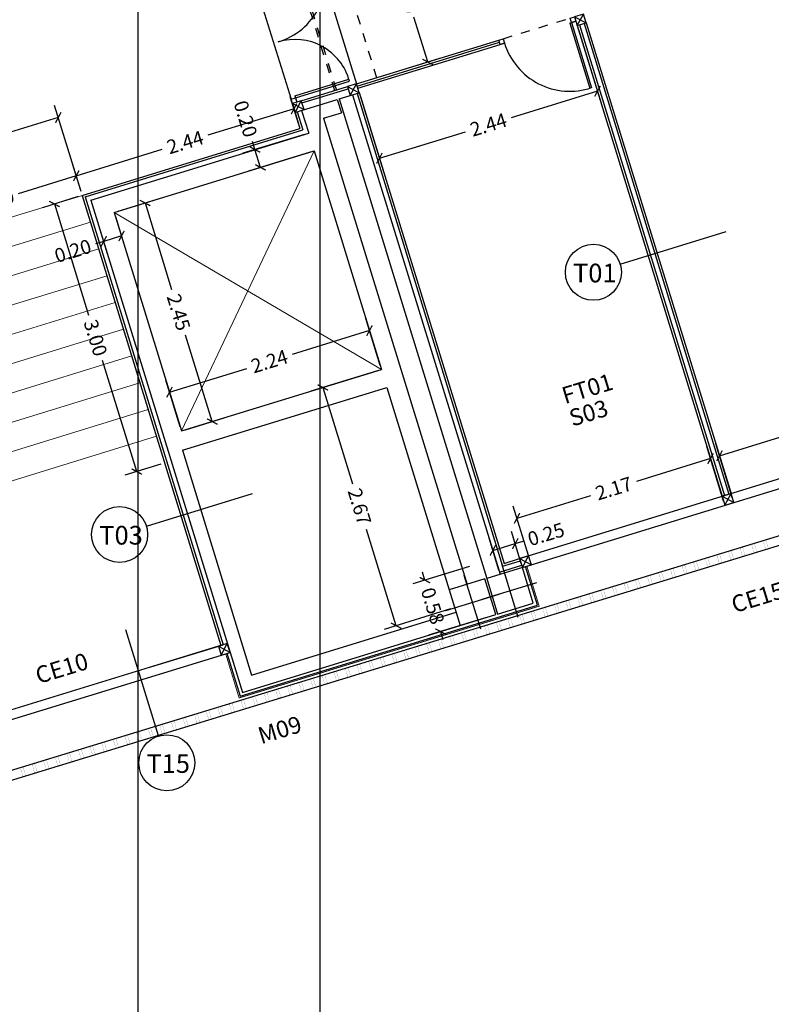
# Model space of a CAD drawing. Units: millimetres. Extents: x 24 to 1022, y -863 to 382.
# Drawn here: x 125 to 133, y 123 to 134 of the extents above; entities that cross this region are included whole.
import ezdxf

# ---------------------------------------------------------------- set-up
doc = ezdxf.new("R2010")
doc.units = ezdxf.units.MM
doc.linetypes.add('TRAZO_Y_PUNTO2', pattern=[12.7, 6.35, -3.175, 0, -3.175])
doc.linetypes.add('TRAZOS2', pattern=[9.525, 6.35, -3.175])
doc.layers.add('00_CONTORNOS VARIOS', color=7, linetype='Continuous', lineweight=0)
for name, color, linetype in [('01_MUROS', 4, 'Continuous'), ('02_CARPINTERIA', 2, 'Continuous'), ('04_PILARES', 6, 'Continuous'), ('08_COTAS', 7, 'Continuous'), ('09_AUXILIAR', 21, 'TRAZOS2'), ('11_TRASDOSADOS', 102, 'Continuous'), ('12_AISLAMIENTOS', 40, 'Continuous'), ('13_ACABADOS_TXT', 20, 'Continuous'), ('14_MODULO FACHADA', 171, 'Continuous'), ('15_TXT_SUELOS', 202, 'Continuous'), ('15_TXT_TECHOS', 104, 'Continuous'), ('16_LAMINA', 3, 'Continuous'), ('17_CERRAJERIA', 10, 'Continuous')]:
    doc.layers.add(name, color=color, linetype=linetype)
doc.layers.add('06_EJES', color=5, linetype='TRAZO_Y_PUNTO2', plot=False)
doc.styles.add('ARIAL', font='arial.ttf')
doc.styles.add('SWISS721LTBT', font='swissl.ttf')
doc.dimstyles.new('Copia de CGA-1-75', dxfattribs={"dimscale": 0.75, "dimtxt": 0.2, "dimasz": 0.12, "dimexe": 0.18, "dimexo": 0.06, "dimgap": 0.08, "dimtad": 0, "dimzin": 0, "dimdsep": 46, "dimtxsty": 'ARIAL', "dimblk1": 'ARCHTICK', "dimblk2": 'ARCHTICK', "dimsah": 1, "dimcen": 0.09, "dimadec": 0, "dimazin": 0, "dimtfac": 1, "dimtofl": 0, "dimtmove": 0, "dimatfit": 3, "dimldrblk": 'ARCHTICK', "dimfxl": 1, "dimtolj": 1, "dimtzin": 0, "dimarcsym": 0})

# ---------------------------------------------------------------- blocks, each defined once
blk = doc.blocks.new('_ArchTick')
at = {"color": 0, "linetype": 'ByBlock', "const_width": 0.15}
blk.add_lwpolyline([(-0.5, -0.5), (0.5, 0.5)], dxfattribs=at)
blk = doc.blocks.new('*D199')
at = {"layer": '08_COTAS', "color": 0, "lineweight": -2, "transparency": 16777216}
for p, q in [((125.568, 131.684), (125.984, 131.812)), ((125.855, 131.772), (126.139, 130.846)), ((126.575, 129.43), (126.29, 130.356)), ((126.288, 129.342), (126.704, 129.47))]:
    blk.add_line(p, q, dxfattribs=at)
at = {"layer": 'Defpoints', "color": 0, "transparency": 16777216}
for p in [(125.525, 131.671), (126.575, 129.43), (126.245, 129.329)]:
    blk.add_point(p, dxfattribs=at)
at = {"layer": '08_COTAS', "color": 0, "lineweight": -2, "transparency": 16777216, "xscale": 0.09, "yscale": 0.09, "zscale": 0.09}
for p, rotation in [((125.855, 131.772), 107.0989190064633), ((126.575, 129.43), 287.0989190064633)]:
    blk.add_blockref('_ArchTick', p, dxfattribs=dict(at, rotation=rotation))
at = {"layer": '08_COTAS', "color": 0, "transparency": 16777216, "insert": (126.215, 130.601), "char_height": 0.15, "attachment_point": 5, "rotation": 287.0989, "style": 'ARIAL'}
blk.add_mtext('\\A1;2.45', dxfattribs=at)
blk = doc.blocks.new('*D200')
at = {"layer": '08_COTAS', "color": 0, "lineweight": -2, "transparency": 16777216}
for p, q in [((128.374, 130.031), (128.219, 130.533)), ((128.259, 130.404), (127.433, 130.15)), ((126.117, 129.745), (126.944, 130)), ((126.232, 129.372), (126.078, 129.874))]:
    blk.add_line(p, q, dxfattribs=at)
at = {"layer": 'Defpoints', "color": 0, "transparency": 16777216}
for p in [(128.259, 130.404), (128.387, 129.988), (126.245, 129.329)]:
    blk.add_point(p, dxfattribs=at)
at = {"layer": '08_COTAS', "color": 0, "lineweight": -2, "transparency": 16777216, "xscale": 0.09, "yscale": 0.09, "zscale": 0.09}
for p, rotation in [((128.259, 130.404), 17.09891900644623), ((126.117, 129.745), 197.0989190064462)]:
    blk.add_blockref('_ArchTick', p, dxfattribs=dict(at, rotation=rotation))
at = {"layer": '08_COTAS', "color": 0, "transparency": 16777216, "insert": (127.188, 130.075), "char_height": 0.15, "attachment_point": 5, "rotation": 17.0989, "style": 'ARIAL'}
blk.add_mtext('\\A1;2.24', dxfattribs=at)
blk = doc.blocks.new('*D205')
at = {"layer": '08_COTAS', "color": 0, "lineweight": -2, "transparency": 16777216}
for p, q in [((125.14, 131.84), (124.755, 131.721)), ((124.884, 131.761), (125.25, 130.571)), ((125.767, 128.894), (125.4, 130.084)), ((126.023, 128.973), (125.637, 128.854))]:
    blk.add_line(p, q, dxfattribs=at)
at = {"layer": 'Defpoints', "color": 0, "transparency": 16777216}
for p in [(125.183, 131.853), (126.066, 128.986), (125.767, 128.894)]:
    blk.add_point(p, dxfattribs=at)
at = {"layer": '08_COTAS', "color": 0, "lineweight": -2, "transparency": 16777216, "xscale": 0.09, "yscale": 0.09, "zscale": 0.09}
for p, rotation in [((124.884, 131.761), 107.1126957528007), ((125.767, 128.894), 287.1126957528008)]:
    blk.add_blockref('_ArchTick', p, dxfattribs=dict(at, rotation=rotation))
at = {"layer": '08_COTAS', "color": 0, "transparency": 16777216, "insert": (125.325, 130.327), "char_height": 0.15, "attachment_point": 5, "rotation": 287.1127, "style": 'ARIAL'}
blk.add_mtext('\\A1;3.00', dxfattribs=at)
blk = doc.blocks.new('*D204')
at = {"layer": '08_COTAS', "color": 0, "lineweight": -2, "transparency": 16777216}
for p, q in [((125.17, 131.896), (125.079, 132.192)), ((125.118, 132.063), (124.495, 131.871)), ((123.449, 131.367), (123.358, 131.663)), ((123.398, 131.534), (124.022, 131.726))]:
    blk.add_line(p, q, dxfattribs=at)
at = {"layer": 'Defpoints', "color": 0, "transparency": 16777216}
for p in [(125.118, 132.063), (125.183, 131.853), (123.462, 131.324)]:
    blk.add_point(p, dxfattribs=at)
at = {"layer": '08_COTAS', "color": 0, "lineweight": -2, "transparency": 16777216, "xscale": 0.09, "yscale": 0.09, "zscale": 0.09}
for p, rotation in [((125.118, 132.063), 17.09891900644718), ((123.398, 131.534), 197.0989190064472)]:
    blk.add_blockref('_ArchTick', p, dxfattribs=dict(at, rotation=rotation))
at = {"layer": '08_COTAS', "color": 0, "transparency": 16777216, "insert": (124.258, 131.798), "char_height": 0.15, "attachment_point": 5, "rotation": 17.0989, "style": 'ARIAL'}
blk.add_mtext('\\A1;1.80', dxfattribs=at)
blk = doc.blocks.new('A$C09912FB7')
at = {"layer": '13_ACABADOS_TXT'}
blk.add_line((0.287, 0.088), (1.423, 0.438), dxfattribs=at)
blk.add_circle((0, 0), 0.3, dxfattribs=at)
blk = doc.blocks.new('*D213')
at = {"layer": '08_COTAS', "color": 0, "lineweight": -2, "transparency": 16777216}
for p, q in [((129.332, 127.877), (128.723, 127.691)), ((128.853, 127.731), (128.826, 127.817)), ((129.501, 127.327), (128.892, 127.141)), ((129.021, 127.18), (129.047, 127.094))]:
    blk.add_line(p, q, dxfattribs=at)
at = {"layer": 'Defpoints', "color": 0, "transparency": 16777216}
for p in [(129.375, 127.891), (129.544, 127.34), (129.021, 127.18)]:
    blk.add_point(p, dxfattribs=at)
at = {"layer": '08_COTAS', "color": 0, "lineweight": -2, "transparency": 16777216, "xscale": 0.09, "yscale": 0.09, "zscale": 0.09}
for p, rotation in [((128.853, 127.731), 287.0000000000038), ((129.021, 127.18), 107.0000000000037)]:
    blk.add_blockref('_ArchTick', p, dxfattribs=dict(at, rotation=rotation))
at = {"layer": '08_COTAS', "color": 0, "transparency": 16777216, "insert": (128.937, 127.455), "char_height": 0.15, "attachment_point": 5, "rotation": 287, "style": 'ARIAL'}
blk.add_mtext('\\A1;0.58', dxfattribs=at)
blk = doc.blocks.new('*D315')
at = {"layer": '08_COTAS', "color": 0, "lineweight": -2, "transparency": 16777216}
for p, q in [((127.502, 132.614), (127.411, 132.91)), ((127.451, 132.781), (126.529, 132.497)), ((125.118, 132.063), (126.04, 132.347)), ((125.17, 131.896), (125.079, 132.192))]:
    blk.add_line(p, q, dxfattribs=at)
at = {"layer": 'Defpoints', "color": 0, "transparency": 16777216}
for p in [(127.451, 132.781), (127.515, 132.571), (125.183, 131.853)]:
    blk.add_point(p, dxfattribs=at)
at = {"layer": '08_COTAS', "color": 0, "lineweight": -2, "transparency": 16777216, "xscale": 0.09, "yscale": 0.09, "zscale": 0.09}
for p, rotation in [((127.451, 132.781), 17.09891900644794), ((125.118, 132.063), 197.0989190064479)]:
    blk.add_blockref('_ArchTick', p, dxfattribs=dict(at, rotation=rotation))
at = {"layer": '08_COTAS', "color": 0, "transparency": 16777216, "insert": (126.285, 132.422), "char_height": 0.15, "attachment_point": 5, "rotation": 17.0989, "style": 'ARIAL'}
blk.add_mtext('\\A1;2.44', dxfattribs=at)
blk = doc.blocks.new('*D322')
at = {"layer": '08_COTAS', "color": 0, "lineweight": -2, "transparency": 16777216}
for p, q in [((127.937, 134.561), (128.572, 134.756)), ((128.443, 134.716), (128.59, 134.236)), ((128.883, 133.283), (128.736, 133.763)), ((128.378, 133.128), (129.012, 133.323))]:
    blk.add_line(p, q, dxfattribs=at)
at = {"layer": 'Defpoints', "color": 0, "transparency": 16777216}
for p in [(127.894, 134.548), (128.883, 133.283), (128.335, 133.114)]:
    blk.add_point(p, dxfattribs=at)
at = {"layer": '08_COTAS', "color": 0, "lineweight": -2, "transparency": 16777216, "xscale": 0.09, "yscale": 0.09, "zscale": 0.09}
for p, rotation in [((128.443, 134.716), 107.0989190064565), ((128.883, 133.283), 287.0989190064565)]:
    blk.add_blockref('_ArchTick', p, dxfattribs=dict(at, rotation=rotation))
at = {"layer": '08_COTAS', "color": 0, "transparency": 16777216, "insert": (128.663, 134), "char_height": 0.15, "attachment_point": 5, "rotation": 287.0989, "style": 'ARIAL'}
blk.add_mtext('\\A1;1.50', dxfattribs=at)
blk = doc.blocks.new('*D323')
at = {"layer": '08_COTAS', "color": 0, "lineweight": -2, "transparency": 16777216}
for p, q in [((129.645, 127.837), (129.542, 128.179)), ((129.885, 127.909), (129.782, 128.251)), ((129.581, 128.05), (129.821, 128.122)), ((129.821, 128.122), (129.907, 128.148))]:
    blk.add_line(p, q, dxfattribs=at)
at = {"layer": 'Defpoints', "color": 0, "transparency": 16777216}
for p in [(129.821, 128.122), (129.898, 127.866), (129.658, 127.794)]:
    blk.add_point(p, dxfattribs=at)
at = {"layer": '08_COTAS', "color": 0, "lineweight": -2, "transparency": 16777216, "xscale": 0.09, "yscale": 0.09, "zscale": 0.09}
for p, rotation in [((129.821, 128.122), 16.79288344830364), ((129.581, 128.05), 196.7928834483037)]:
    blk.add_blockref('_ArchTick', p, dxfattribs=dict(at, rotation=rotation))
at = {"layer": '08_COTAS', "color": 0, "transparency": 16777216, "insert": (130.151, 128.222), "char_height": 0.15, "attachment_point": 5, "rotation": 16.7929, "style": 'ARIAL'}
blk.add_mtext('\\A1;0.25', dxfattribs=at)
blk = doc.blocks.new('*D324')
at = {"layer": '08_COTAS', "color": 0, "lineweight": -2, "transparency": 16777216}
for p, q in [((132.053, 128.578), (131.873, 129.162)), ((131.913, 129.033), (131.121, 128.789)), ((129.84, 128.394), (130.632, 128.638)), ((129.98, 127.939), (129.8, 128.523))]:
    blk.add_line(p, q, dxfattribs=at)
at = {"layer": 'Defpoints', "color": 0, "transparency": 16777216}
for p in [(131.913, 129.033), (132.066, 128.535), (129.994, 127.896)]:
    blk.add_point(p, dxfattribs=at)
at = {"layer": '08_COTAS', "color": 0, "lineweight": -2, "transparency": 16777216, "xscale": 0.09, "yscale": 0.09, "zscale": 0.09}
for p, rotation in [((131.913, 129.033), 17.1307816620369), ((129.84, 128.394), 197.1307816620369)]:
    blk.add_blockref('_ArchTick', p, dxfattribs=dict(at, rotation=rotation))
at = {"layer": '08_COTAS', "color": 0, "transparency": 16777216, "insert": (130.876, 128.713), "char_height": 0.15, "attachment_point": 5, "rotation": 17.1308, "style": 'ARIAL'}
blk.add_mtext('\\A1;2.17', dxfattribs=at)
blk = doc.blocks.new('*D325')
at = {"layer": '08_COTAS', "color": 0, "lineweight": -2, "transparency": 16777216}
for p, q in [((134.634, 129.372), (134.454, 129.956)), ((134.494, 129.827), (133.496, 129.52)), ((132.009, 129.063), (133.007, 129.37)), ((132.149, 128.607), (131.969, 129.192))]:
    blk.add_line(p, q, dxfattribs=at)
at = {"layer": 'Defpoints', "color": 0, "transparency": 16777216}
for p in [(134.494, 129.827), (134.647, 129.329), (132.162, 128.564)]:
    blk.add_point(p, dxfattribs=at)
at = {"layer": '08_COTAS', "color": 0, "lineweight": -2, "transparency": 16777216, "xscale": 0.09, "yscale": 0.09, "zscale": 0.09}
for p, rotation in [((134.494, 129.827), 17.09435034590449), ((132.009, 129.063), 197.0943503459045)]:
    blk.add_blockref('_ArchTick', p, dxfattribs=dict(at, rotation=rotation))
at = {"layer": '08_COTAS', "color": 0, "transparency": 16777216, "insert": (133.252, 129.445), "char_height": 0.15, "attachment_point": 5, "rotation": 17.0944, "style": 'ARIAL'}
blk.add_mtext('\\A1;2.60', dxfattribs=at)
blk = doc.blocks.new('*D336')
at = {"layer": '08_COTAS', "color": 0, "lineweight": -2, "transparency": 16777216}
for p, q in [((130.499, 133.629), (130.742, 132.84)), ((130.702, 132.969), (129.778, 132.685)), ((128.163, 132.911), (128.405, 132.122)), ((128.366, 132.251), (129.289, 132.535))]:
    blk.add_line(p, q, dxfattribs=at)
at = {"layer": 'Defpoints', "color": 0, "transparency": 16777216}
for p in [(130.486, 133.672), (128.15, 132.954), (128.366, 132.251)]:
    blk.add_point(p, dxfattribs=at)
at = {"layer": '08_COTAS', "color": 0, "lineweight": -2, "transparency": 16777216, "xscale": 0.09, "yscale": 0.09, "zscale": 0.09}
for p, rotation in [((130.702, 132.969), 17.08846252275197), ((128.366, 132.251), 197.088462522752)]:
    blk.add_blockref('_ArchTick', p, dxfattribs=dict(at, rotation=rotation))
at = {"layer": '08_COTAS', "color": 0, "transparency": 16777216, "insert": (129.534, 132.61), "char_height": 0.15, "attachment_point": 5, "rotation": 17.0885, "style": 'ARIAL'}
blk.add_mtext('\\A1;2.44', dxfattribs=at)
blk = doc.blocks.new('*D365')
at = {"layer": '08_COTAS', "color": 0, "lineweight": -2, "transparency": 16777216}
for p, q in [((125.17, 131.896), (124.886, 132.817)), ((124.926, 132.688), (123.353, 132.204)), ((121.294, 131.57), (122.867, 132.054)), ((121.538, 130.779), (121.254, 131.699))]:
    blk.add_line(p, q, dxfattribs=at)
at = {"layer": 'Defpoints', "color": 0, "transparency": 16777216}
for p in [(124.926, 132.688), (125.183, 131.853), (121.551, 130.736)]:
    blk.add_point(p, dxfattribs=at)
at = {"layer": '08_COTAS', "color": 0, "lineweight": -2, "transparency": 16777216, "xscale": 0.09, "yscale": 0.09, "zscale": 0.09}
for p, rotation in [((124.926, 132.688), 17.09891900644691), ((121.294, 131.57), 197.0989190064469)]:
    blk.add_blockref('_ArchTick', p, dxfattribs=dict(at, rotation=rotation))
at = {"layer": '08_COTAS', "color": 0, "transparency": 16777216, "insert": (123.11, 132.129), "char_height": 0.15, "attachment_point": 5, "rotation": 17.0989, "style": 'ARIAL'}
blk.add_mtext('\\A1;3.80', dxfattribs=at)
blk = doc.blocks.new('*D366')
at = {"layer": '08_COTAS', "color": 0, "lineweight": -2, "transparency": 16777216}
for p, q in [((128.344, 129.974), (127.631, 129.755)), ((127.76, 129.795), (128.077, 128.764)), ((128.545, 127.243), (128.228, 128.274)), ((129.129, 127.422), (128.416, 127.203))]:
    blk.add_line(p, q, dxfattribs=at)
at = {"layer": 'Defpoints', "color": 0, "transparency": 16777216}
for p in [(128.387, 129.988), (129.172, 127.436), (128.545, 127.243)]:
    blk.add_point(p, dxfattribs=at)
at = {"layer": '08_COTAS', "color": 0, "lineweight": -2, "transparency": 16777216, "xscale": 0.09, "yscale": 0.09, "zscale": 0.09}
for p, rotation in [((127.76, 129.795), 107.0940593254847), ((128.545, 127.243), 287.0940593254846)]:
    blk.add_blockref('_ArchTick', p, dxfattribs=dict(at, rotation=rotation))
at = {"layer": '08_COTAS', "color": 0, "transparency": 16777216, "insert": (128.153, 128.519), "char_height": 0.15, "attachment_point": 5, "rotation": 287.0941, "style": 'ARIAL'}
blk.add_mtext('\\A1;2.67', dxfattribs=at)
blk = doc.blocks.new('*D367')
at = {"layer": '08_COTAS', "color": 0, "lineweight": -2, "transparency": 16777216}
for p, q in [((127.565, 132.507), (126.904, 132.304)), ((127.033, 132.344), (127.007, 132.43)), ((127.624, 132.316), (126.963, 132.113)), ((127.092, 132.153), (127.033, 132.344))]:
    blk.add_line(p, q, dxfattribs=at)
at = {"layer": 'Defpoints', "color": 0, "transparency": 16777216}
for p in [(127.608, 132.521), (127.033, 132.344), (127.667, 132.329)]:
    blk.add_point(p, dxfattribs=at)
at = {"layer": '08_COTAS', "color": 0, "lineweight": -2, "transparency": 16777216, "xscale": 0.09, "yscale": 0.09, "zscale": 0.09}
for p, rotation in [((127.033, 132.344), 107.0989190064614), ((127.092, 132.153), 287.0989190064614)]:
    blk.add_blockref('_ArchTick', p, dxfattribs=dict(at, rotation=rotation))
at = {"layer": '08_COTAS', "color": 0, "transparency": 16777216, "insert": (126.932, 132.673), "char_height": 0.15, "attachment_point": 5, "rotation": 287.0989, "style": 'ARIAL'}
blk.add_mtext('\\A1;0.20', dxfattribs=at)
blk = doc.blocks.new('*D368')
at = {"layer": '08_COTAS', "color": 0, "lineweight": -2, "transparency": 16777216}
for p, q in [((125.347, 131.569), (125.451, 131.23)), ((125.538, 131.628), (125.642, 131.289)), ((125.412, 131.359), (125.325, 131.333)), ((125.603, 131.418), (125.412, 131.359))]:
    blk.add_line(p, q, dxfattribs=at)
at = {"layer": 'Defpoints', "color": 0, "transparency": 16777216}
for p in [(125.525, 131.671), (125.334, 131.612), (125.412, 131.359)]:
    blk.add_point(p, dxfattribs=at)
at = {"layer": '08_COTAS', "color": 0, "lineweight": -2, "transparency": 16777216, "xscale": 0.09, "yscale": 0.09, "zscale": 0.09}
for p, rotation in [((125.603, 131.418), 17.09891900646911), ((125.412, 131.359), 197.0989190064691)]:
    blk.add_blockref('_ArchTick', p, dxfattribs=dict(at, rotation=rotation))
at = {"layer": '08_COTAS', "color": 0, "transparency": 16777216, "insert": (125.082, 131.258), "char_height": 0.15, "attachment_point": 5, "rotation": 17.0989, "style": 'ARIAL'}
blk.add_mtext('\\A1;0.20', dxfattribs=at)
blk = doc.blocks.new('A$C77B80272')
at = {"layer": '16_LAMINA'}
for p, q in [((42, 0), (42, 29.7)), ((42, 0), (42, 29.7)), ((40.7, 0.3), (40.7, 29.4))]:
    blk.add_line(p, q, dxfattribs=at)

msp = doc.modelspace()

# ---------------------------------------------------------------- hatches: boundary and pattern name
at = {"layer": '14_MODULO FACHADA'}
h = msp.add_hatch(dxfattribs=at)
h.set_pattern_fill('LINE', color=256, scale=0.02, angle=45)
edge = h.paths.add_edge_path()
edge.add_line((124.562, 143.856), (124.591, 143.76))
edge.add_line((124.591, 143.76), (166.004, 156.5))
edge.add_line((124.562, 143.856), (165.975, 156.595))
edge.add_line((165.908, 156.47), (174.201, 129.514))
edge.add_line((165.975, 156.595), (174.296, 129.543))
edge.add_line((163.926, 126.458), (174.171, 129.609))
edge.add_line((163.86, 126.333), (174.296, 129.543))
edge.add_line((160.661, 136.796), (163.86, 126.333))
edge.add_line((160.757, 136.825), (163.956, 126.362))
edge.add_line((160.661, 136.796), (160.757, 136.825))

# ---------------------------------------------------------------- linework, layer by layer
at = {"layer": '00_CONTORNOS VARIOS'}
for p, q in [((127.667, 132.329), (126.245, 129.329)), ((123.271, 131.265), (125.184, 131.853)), ((125.525, 131.671), (128.387, 129.988)), ((123.551, 131.037), (125.272, 131.566)), ((123.639, 130.75), (125.36, 131.28)), ((123.727, 130.464), (125.448, 130.993)), ((123.816, 130.177), (125.536, 130.706)), ((123.904, 129.89), (125.625, 130.42)), ((123.992, 129.603), (125.713, 130.133)), ((124.08, 129.317), (125.801, 129.846)), ((124.169, 129.03), (125.889, 129.559)), ((124.257, 128.743), (125.978, 129.273)), ((125.977, 129.273), (125.977, 129.273)), ((125.977, 129.273), (125.977, 129.273))]:
    msp.add_line(p, q, dxfattribs=at)
at = {"layer": '01_MUROS'}
for p, q in [((127.935, 132.887), (128.078, 132.931)), ((128.078, 132.931), (129.658, 127.794)), ((127.533, 132.764), (127.915, 132.881)), ((127.915, 132.881), (127.959, 132.738)), ((127.935, 132.887), (129.515, 127.75)), ((127.533, 132.764), (127.608, 132.521)), ((127.768, 132.679), (127.959, 132.738)), ((127.768, 132.679), (129.305, 127.685)), ((125.275, 131.803), (127.608, 132.521)), ((125.525, 131.671), (127.667, 132.329)), ((127.667, 132.329), (128.387, 129.988)), ((125.275, 131.803), (126.898, 126.527)), ((125.525, 131.671), (126.245, 129.329)), ((126.245, 129.329), (128.387, 129.988)), ((126.256, 129.123), (128.446, 129.796)), ((128.446, 129.796), (129.113, 127.627)), ((126.256, 129.123), (126.997, 126.714)), ((126.997, 126.714), (129.187, 127.388)), ((126.898, 126.527), (129.231, 127.244))]:
    msp.add_line(p, q, dxfattribs=at)
at = {"layer": '02_CARPINTERIA'}
for p, q in [((117.6, 123.607), (160.668, 136.774)), ((117.63, 123.512), (160.697, 136.679)), ((127.68, 134.481), (128.121, 133.048)), ((127.014, 134.199), (127.419, 132.885)), ((130.404, 133.699), (130.471, 133.719)), ((130.404, 133.699), (130.619, 133.001)), ((130.423, 133.704), (130.638, 133.007)), ((127.259, 133.489), (127.259, 133.489)), ((128.12, 133.048), (129.644, 133.517)), ((128.128, 133.024), (129.651, 133.493)), ((128.135, 133.001), (129.706, 133.484)), ((129.699, 133.508), (129.699, 133.508)), ((127.461, 132.919), (128.039, 133.097)), ((127.467, 132.9), (128.045, 133.078)), ((127.461, 132.919), (127.482, 132.852)), ((129.868, 127.962), (134.045, 129.247)), ((129.898, 127.866), (134.074, 129.151)), ((126.736, 127.052), (122.963, 125.892)), ((122.991, 125.796), (126.766, 126.957))]:
    msp.add_line(p, q, dxfattribs=at)
for points in [[(130.423, 133.704), (130.409, 133.752), (130.456, 133.767), (130.471, 133.719), (130.423, 133.704)], [(130.486, 133.672), (130.582, 133.701), (130.552, 133.796), (130.457, 133.767), (130.486, 133.672), (130.552, 133.796), (130.457, 133.767), (130.582, 133.701)], [(129.659, 133.469), (129.644, 133.517), (129.692, 133.532), (129.706, 133.484), (129.659, 133.469)], [(128.054, 132.924), (128.15, 132.953), (128.12, 133.048), (128.025, 133.019), (128.054, 132.924), (128.12, 133.048), (128.025, 133.019), (128.15, 132.953)], [(127.482, 132.852), (127.434, 132.837), (127.419, 132.885), (127.467, 132.9), (127.482, 132.852)], [(127.463, 132.742), (127.559, 132.772), (127.529, 132.867), (127.434, 132.837), (127.463, 132.742), (127.529, 132.867), (127.434, 132.837), (127.559, 132.772)], [(132.066, 128.535), (132.162, 128.564), (132.133, 128.659), (132.037, 128.63), (132.066, 128.535), (132.133, 128.659), (132.037, 128.63), (132.162, 128.564)], [(129.898, 127.867), (129.994, 127.896), (129.964, 127.991), (129.868, 127.962), (129.898, 127.867), (129.964, 127.991), (129.868, 127.962), (129.994, 127.896)], [(126.67, 126.928), (126.766, 126.957), (126.736, 127.052), (126.641, 127.023), (126.67, 126.928), (126.736, 127.052), (126.641, 127.023), (126.766, 126.957)]]:
    msp.add_lwpolyline(points, dxfattribs=at)
at = {"layer": '02_CARPINTERIA', "const_width": 0.0015}
for points in [[(132.256, 128.088), (132.227, 128.079), (132.256, 127.984), (132.285, 127.992), (132.256, 128.088)], [(132.38, 128.126), (132.352, 128.117), (132.381, 128.022), (132.409, 128.03), (132.38, 128.126)], [(132.505, 128.164), (132.476, 128.155), (132.505, 128.06), (132.534, 128.068), (132.505, 128.164)], [(131.883, 127.974), (131.854, 127.965), (131.884, 127.87), (131.912, 127.878), (131.883, 127.974)], [(132.007, 128.012), (131.979, 128.003), (132.008, 127.908), (132.037, 127.916), (132.007, 128.012)], [(132.132, 128.05), (132.103, 128.041), (132.132, 127.946), (132.161, 127.954), (132.132, 128.05)], [(131.51, 127.86), (131.481, 127.851), (131.511, 127.756), (131.539, 127.764), (131.51, 127.86)], [(131.634, 127.898), (131.606, 127.889), (131.635, 127.794), (131.664, 127.802), (131.634, 127.898)], [(131.759, 127.936), (131.73, 127.927), (131.759, 127.832), (131.788, 127.84), (131.759, 127.936)], [(131.261, 127.784), (131.233, 127.775), (131.262, 127.68), (131.291, 127.688), (131.261, 127.784)], [(131.386, 127.822), (131.357, 127.813), (131.386, 127.718), (131.415, 127.726), (131.386, 127.822)], [(130.888, 127.67), (130.86, 127.661), (130.889, 127.565), (130.918, 127.574), (130.888, 127.67)], [(131.013, 127.708), (130.984, 127.699), (131.013, 127.603), (131.042, 127.612), (131.013, 127.708)], [(131.137, 127.746), (131.108, 127.737), (131.138, 127.642), (131.166, 127.65), (131.137, 127.746)], [(130.515, 127.556), (130.487, 127.547), (130.516, 127.451), (130.545, 127.46), (130.515, 127.556)], [(130.64, 127.594), (130.611, 127.585), (130.64, 127.489), (130.669, 127.498), (130.64, 127.594)], [(130.764, 127.632), (130.735, 127.623), (130.765, 127.527), (130.793, 127.536), (130.764, 127.632)], [(130.142, 127.442), (130.114, 127.433), (130.143, 127.337), (130.172, 127.346), (130.142, 127.442)], [(130.267, 127.48), (130.238, 127.471), (130.267, 127.375), (130.296, 127.384), (130.267, 127.48)], [(130.391, 127.518), (130.362, 127.509), (130.392, 127.413), (130.42, 127.422), (130.391, 127.518)], [(129.894, 127.366), (129.865, 127.357), (129.894, 127.261), (129.923, 127.27), (129.894, 127.366)], [(130.018, 127.404), (129.989, 127.395), (130.019, 127.299), (130.047, 127.308), (130.018, 127.404)], [(129.521, 127.252), (129.492, 127.243), (129.521, 127.147), (129.55, 127.156), (129.521, 127.252)], [(129.645, 127.29), (129.617, 127.281), (129.646, 127.185), (129.674, 127.194), (129.645, 127.29)], [(129.77, 127.328), (129.741, 127.319), (129.77, 127.223), (129.799, 127.232), (129.77, 127.328)], [(129.148, 127.138), (129.119, 127.129), (129.148, 127.033), (129.177, 127.042), (129.148, 127.138)], [(129.272, 127.176), (129.244, 127.167), (129.273, 127.071), (129.301, 127.08), (129.272, 127.176)], [(129.397, 127.214), (129.368, 127.205), (129.397, 127.109), (129.426, 127.118), (129.397, 127.214)], [(128.775, 127.024), (128.746, 127.015), (128.776, 126.919), (128.804, 126.928), (128.775, 127.024)], [(128.899, 127.062), (128.871, 127.053), (128.9, 126.957), (128.929, 126.966), (128.899, 127.062)], [(129.024, 127.1), (128.995, 127.091), (129.024, 126.995), (129.053, 127.004), (129.024, 127.1)], [(128.402, 126.91), (128.373, 126.901), (128.403, 126.805), (128.431, 126.814), (128.402, 126.91)], [(128.526, 126.948), (128.498, 126.939), (128.527, 126.843), (128.556, 126.852), (128.526, 126.948)], [(128.651, 126.986), (128.622, 126.977), (128.651, 126.881), (128.68, 126.89), (128.651, 126.986)], [(128.153, 126.834), (128.125, 126.825), (128.154, 126.729), (128.183, 126.738), (128.153, 126.834)], [(128.278, 126.872), (128.249, 126.863), (128.278, 126.767), (128.307, 126.776), (128.278, 126.872)], [(127.78, 126.72), (127.752, 126.711), (127.781, 126.615), (127.81, 126.624), (127.78, 126.72)], [(127.905, 126.758), (127.876, 126.749), (127.905, 126.653), (127.934, 126.662), (127.905, 126.758)], [(128.029, 126.796), (128, 126.787), (128.03, 126.691), (128.058, 126.7), (128.029, 126.796)], [(127.407, 126.606), (127.379, 126.597), (127.408, 126.501), (127.437, 126.51), (127.407, 126.606)], [(127.532, 126.644), (127.503, 126.635), (127.532, 126.539), (127.561, 126.548), (127.532, 126.644)], [(127.656, 126.682), (127.627, 126.673), (127.657, 126.577), (127.685, 126.586), (127.656, 126.682)], [(127.034, 126.492), (127.006, 126.483), (127.035, 126.387), (127.064, 126.396), (127.034, 126.492)], [(127.159, 126.53), (127.13, 126.521), (127.159, 126.425), (127.188, 126.434), (127.159, 126.53)], [(127.283, 126.568), (127.254, 126.559), (127.284, 126.463), (127.312, 126.472), (127.283, 126.568)], [(126.786, 126.416), (126.757, 126.407), (126.786, 126.311), (126.815, 126.32), (126.786, 126.416)], [(126.91, 126.454), (126.881, 126.445), (126.911, 126.349), (126.939, 126.358), (126.91, 126.454)], [(126.413, 126.302), (126.384, 126.293), (126.413, 126.197), (126.442, 126.206), (126.413, 126.302)], [(126.537, 126.34), (126.509, 126.331), (126.538, 126.235), (126.566, 126.244), (126.537, 126.34)], [(126.662, 126.378), (126.633, 126.369), (126.662, 126.273), (126.691, 126.282), (126.662, 126.378)], [(126.04, 126.188), (126.011, 126.179), (126.04, 126.083), (126.069, 126.092), (126.04, 126.188)], [(126.164, 126.226), (126.136, 126.217), (126.165, 126.121), (126.193, 126.13), (126.164, 126.226)], [(126.289, 126.264), (126.26, 126.255), (126.289, 126.159), (126.318, 126.168), (126.289, 126.264)], [(125.667, 126.074), (125.638, 126.065), (125.668, 125.969), (125.696, 125.978), (125.667, 126.074)], [(125.791, 126.112), (125.763, 126.103), (125.792, 126.007), (125.821, 126.016), (125.791, 126.112)], [(125.916, 126.15), (125.887, 126.141), (125.916, 126.045), (125.945, 126.054), (125.916, 126.15)], [(125.294, 125.96), (125.265, 125.951), (125.295, 125.855), (125.323, 125.864), (125.294, 125.96)], [(125.418, 125.998), (125.39, 125.989), (125.419, 125.893), (125.448, 125.902), (125.418, 125.998)], [(125.543, 126.036), (125.514, 126.027), (125.543, 125.931), (125.572, 125.94), (125.543, 126.036)], [(125.045, 125.883), (125.017, 125.875), (125.046, 125.779), (125.075, 125.788), (125.045, 125.883)], [(125.17, 125.922), (125.141, 125.913), (125.17, 125.817), (125.199, 125.826), (125.17, 125.922)], [(124.672, 125.769), (124.644, 125.761), (124.673, 125.665), (124.702, 125.674), (124.672, 125.769)], [(124.797, 125.807), (124.768, 125.799), (124.797, 125.703), (124.826, 125.712), (124.797, 125.807)], [(124.921, 125.845), (124.892, 125.837), (124.922, 125.741), (124.95, 125.75), (124.921, 125.845)], [(124.548, 125.731), (124.519, 125.723), (124.549, 125.627), (124.577, 125.636), (124.548, 125.731)]]:
    msp.add_lwpolyline(points, dxfattribs=at)
at = {"layer": '02_CARPINTERIA'}
for centre, radius, start, end in [((127.068, 134.195), 0.73, 287.0989, 18.6643), ((127.461, 132.919), 0.605, 15.2079, 107.1614), ((130.404, 133.699), 0.73, 197.0989, 288.6643), ((127.341, 132.882), 0.73, 15.5335, 17.1035), ((130.404, 133.699), 0.73, 287.0944, 288.6643)]:
    msp.add_arc(centre, radius, start, end, dxfattribs=at)
at = {"layer": '04_PILARES'}
for points in [[(129.632, 127.368), (130.014, 127.485), (129.897, 127.867), (129.515, 127.75), (129.632, 127.368)], [(129.632, 127.368), (130.014, 127.485), (129.897, 127.867), (129.515, 127.75), (129.632, 127.368)], [(129.23, 127.244), (129.613, 127.361), (129.496, 127.744), (129.113, 127.627), (129.23, 127.244)], [(129.23, 127.244), (129.613, 127.361), (129.496, 127.744), (129.113, 127.627), (129.23, 127.244)]]:
    msp.add_lwpolyline(points, close=True, dxfattribs=at)
at = {"layer": '06_EJES'}
for p, q in [((129.852, 127.331), (129.677, 127.904)), ((129.451, 127.207), (129.275, 127.781)), ((129.478, 127.53), (130.052, 127.705)), ((129.076, 127.406), (129.65, 127.582))]:
    msp.add_line(p, q, dxfattribs=at)
at = {"layer": '09_AUXILIAR', "ltscale": 0.01}
for p, q in [((127.894, 134.548), (128.335, 133.114)), ((127.445, 134.409), (127.886, 132.976)), ((127.464, 134.415), (127.905, 132.982)), ((129.692, 133.532), (130.409, 133.752))]:
    msp.add_line(p, q, dxfattribs=at)
at = {"layer": '11_TRASDOSADOS'}
for p, q in [((130.486, 133.672), (132.037, 128.63)), ((130.582, 133.701), (132.133, 128.659)), ((127.529, 132.867), (128.025, 133.019)), ((128.15, 132.954), (129.702, 127.91)), ((127.463, 132.742), (127.515, 132.571)), ((125.183, 131.853), (127.515, 132.571)), ((125.183, 131.853), (126.668, 127.031)), ((129.702, 127.91), (129.868, 127.962))]:
    msp.add_line(p, q, dxfattribs=at)
at = {"layer": '12_AISLAMIENTOS'}
for p, q in [((130.51, 133.679), (132.061, 128.637)), ((130.558, 133.694), (132.109, 128.652)), ((128.097, 133.04), (128.097, 133.04)), ((127.536, 132.843), (128.032, 132.995)), ((128.126, 132.946), (129.686, 127.879)), ((127.486, 132.749), (127.547, 132.554)), ((125.214, 131.836), (127.547, 132.554)), ((125.214, 131.836), (126.691, 127.038)), ((129.651, 127.816), (129.89, 127.89)), ((129.686, 127.879), (129.876, 127.938)), ((125.918, 126.801), (126.691, 127.039))]:
    msp.add_line(p, q, dxfattribs=at)
at = {"layer": '17_CERRAJERIA'}
for p, q in [((130.058, 127.461), (129.931, 127.877)), ((126.873, 126.488), (130.058, 127.461)), ((126.733, 126.947), (126.873, 126.488))]:
    msp.add_line(p, q, dxfattribs=at)
at = {"layer": '17_CERRAJERIA', "const_width": 0.01}
msp.add_lwpolyline([(126.719, 126.943), (126.863, 126.469), (130.077, 127.452), (129.945, 127.881)], dxfattribs=at)

# ---------------------------------------------------------------- block references
at = {"layer": '13_ACABADOS_TXT'}
for p in [(130.658, 131.029), (125.583, 128.22)]:
    msp.add_blockref('A$C09912FB7', p, dxfattribs=at)
at = {"layer": '13_ACABADOS_TXT', "rotation": 89.99999999999999}
msp.add_blockref('A$C09912FB7', (126.088, 125.774), dxfattribs=at)
at = {"layer": '16_LAMINA', "xscale": 1.500000000002093, "yscale": 1.500000000002093, "zscale": 1.500000000002093}
msp.add_blockref('A$C77B80272', (64.73, 100.586), dxfattribs=at)

# ---------------------------------------------------------------- texts
at = {"layer": '02_CARPINTERIA', "style": 'SWISS721LTBT'}
msp.add_text('M09', height=0.18, rotation=17, dxfattribs=at).set_placement((127.099, 125.972))
at = {"layer": '13_ACABADOS_TXT', "style": 'SWISS721LTBT'}
for s, p in [('T01', (130.44, 130.921)), ('T03', (125.365, 128.112)), ('T15', (125.87, 125.666))]:
    msp.add_text(s, height=0.2, dxfattribs=at).set_placement(p)
at = {"layer": '15_TXT_SUELOS', "style": 'SWISS721LTBT'}
msp.add_text('S03', height=0.18, rotation=17, dxfattribs=at).set_placement((130.432, 129.375))
at = {"layer": '15_TXT_TECHOS', "style": 'SWISS721LTBT'}
msp.add_text('FT01', height=0.18, rotation=17, dxfattribs=at).set_placement((130.354, 129.616))
at = {"layer": '17_CERRAJERIA', "style": 'SWISS721LTBT'}
for s, p in [('CE15', (132.17, 127.377)), ('CE10', (124.715, 126.617))]:
    msp.add_text(s, height=0.18, rotation=17, dxfattribs=at).set_placement(p)

# ---------------------------------------------------------------- dimensions: what is measured, and where the dimension line sits
at = {"layer": '08_COTAS'}
for p1, p2, distance, picture, middle in [((127.894, 134.548), (128.335, 133.114), 0.574, '*D322', (128.663, 134)), ((130.486, 133.672), (128.15, 132.954), 0.735, '*D336', (129.534, 132.61)), ((121.551, 130.736), (125.183, 131.853), 0.873, '*D365', (123.11, 132.129)), ((125.183, 131.853), (127.515, 132.571), 0.22, '*D315', (126.285, 132.422)), ((127.667, 132.329), (127.608, 132.521), 0.601, '*D367', (126.932, 132.673)), ((123.462, 131.324), (125.183, 131.853), 0.22, '*D204', (124.258, 131.798)), ((125.183, 131.853), (126.066, 128.986), -0.313, '*D205', (125.325, 130.327)), ((125.525, 131.671), (126.245, 129.329), 0.345, '*D199', (126.215, 130.601)), ((125.525, 131.671), (125.334, 131.612), 0.264, '*D368', (125.082, 131.258)), ((126.245, 129.329), (128.387, 129.988), 0.436, '*D200', (127.188, 130.075)), ((128.387, 129.988), (129.172, 127.436), -0.656, '*D366', (128.153, 128.519)), ((132.162, 128.564), (134.647, 129.329), 0.521, '*D325', (133.252, 129.445)), ((129.994, 127.896), (132.066, 128.535), 0.521, '*D324', (130.876, 128.713)), ((129.658, 127.794), (129.898, 127.866), 0.267, '*D323', (130.151, 128.222)), ((129.375, 127.891), (129.544, 127.34), -0.547, '*D213', (128.937, 127.455))]:
    dim = msp.add_aligned_dim(p1=p1, p2=p2, distance=distance, dimstyle='Copia de CGA-1-75', dxfattribs=at)
    dim.commit()
    dim.dimension.update_dxf_attribs({"geometry": picture, "text_midpoint": middle})

doc.saveas('drawing.dxf')
